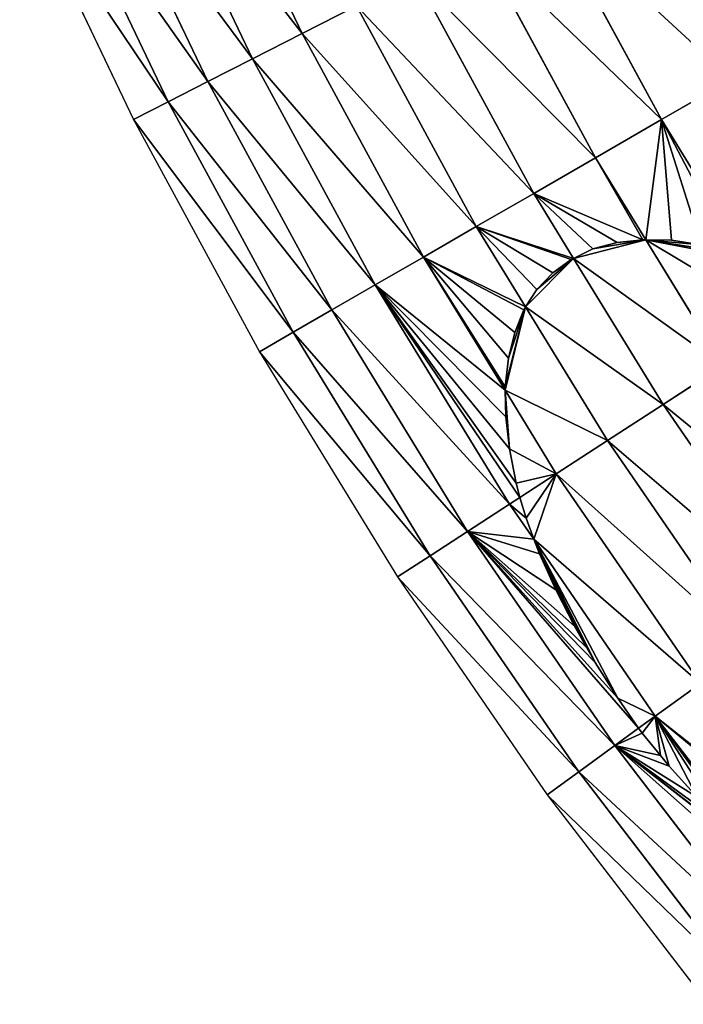
# Model space of a CAD drawing. Extents: x 0 to 1200, y 0 to 1200.
# Drawn here: x 52 to 131, y 222 to 339 of the extents above; entities that cross this region are included whole.
import ezdxf

# ---------------------------------------------------------------- set-up
doc = ezdxf.new("R2010")
doc.units = 0
doc.header["$LTSCALE"] = 25.4
doc.layers.get('0').update_dxf_attribs({"color": 13, "linetype": 'CONTINUOUS'})

msp = doc.modelspace()

# ---------------------------------------------------------------- linework, layer by layer
at = {"color": 0}
for p, q in [((72.43, 365.11, 54.33), (85.45, 337.82, 54.33)), ((72.43, 365.11, 54.33), (85.45, 337.82, 54.33)), ((66.38, 362.42, 41.18), (79.55, 334.82, 41.18)), ((66.38, 362.42, 41.18), (79.55, 334.82, 41.18)), ((60.93, 359.99, 27.72), (74.23, 332.11, 27.72)), ((60.93, 359.99, 27.72), (74.23, 332.11, 27.72)), ((56.09, 357.84, 13.98), (69.51, 329.7, 13.98)), ((56.09, 357.84, 13.98), (69.51, 329.7, 13.98)), ((51.87, 355.96), (65.4, 327.61)), ((114.56, 352.66, 103.23), (128.17, 327.59, 103.23)), ((114.56, 352.66, 103.23), (128.17, 327.59, 103.23)), ((106.49, 348.54, 91.63), (120.33, 323.06, 91.63)), ((106.49, 348.54, 91.63), (120.33, 323.06, 91.63)), ((98.93, 344.69, 79.59), (112.98, 318.82, 79.59)), ((98.93, 344.69, 79.59), (112.98, 318.82, 79.59)), ((85.45, 337.82, 54.33), (91.92, 341.12, 67.15)), ((85.45, 337.82, 54.33), (91.92, 341.12, 67.15)), ((91.92, 341.12, 67.15), (106.16, 314.88, 67.15)), ((91.92, 341.12, 67.15), (106.16, 314.88, 67.15)), ((79.55, 334.82, 41.18), (85.45, 337.82, 54.33)), ((79.55, 334.82, 41.18), (85.45, 337.82, 54.33)), ((85.45, 337.82, 54.33), (99.88, 311.25, 54.33)), ((85.45, 337.82, 54.33), (99.88, 311.25, 54.33)), ((74.23, 332.11, 27.72), (79.55, 334.82, 41.18)), ((74.23, 332.11, 27.72), (79.55, 334.82, 41.18)), ((79.55, 334.82, 41.18), (94.14, 307.94, 41.18)), ((79.55, 334.82, 41.18), (94.14, 307.94, 41.18)), ((69.51, 329.7, 13.98), (74.23, 332.11, 27.72)), ((69.51, 329.7, 13.98), (74.23, 332.11, 27.72)), ((74.23, 332.11, 27.72), (88.97, 304.96, 27.72)), ((74.23, 332.11, 27.72), (88.97, 304.96, 27.72)), ((128.17, 327.59, 103.23), (136.5, 332.4, 114.38)), ((128.17, 327.59, 103.23), (136.5, 332.4, 114.38)), ((65.4, 327.61), (69.51, 329.7, 13.98)), ((65.4, 327.61), (69.51, 329.7, 13.98)), ((69.51, 329.7, 13.98), (84.38, 302.31, 13.98)), ((69.51, 329.7, 13.98), (84.38, 302.31, 13.98)), ((65.4, 327.61), (80.38, 300)), ((120.33, 323.06, 91.63), (128.17, 327.59, 103.23)), ((120.33, 323.06, 91.63), (128.17, 327.59, 103.23)), ((128.17, 327.59, 103.23), (138.35, 310.99, 103.23)), ((128.17, 327.59, 103.23), (138.35, 310.99, 103.23)), ((112.98, 318.82, 79.59), (120.33, 323.06, 91.63)), ((112.98, 318.82, 79.59), (120.33, 323.06, 91.63)), ((120.33, 323.06, 91.63), (126.32, 313.28, 91.63)), ((120.33, 323.06, 91.63), (126.32, 313.28, 91.63)), ((106.16, 314.88, 67.15), (112.98, 318.82, 79.59)), ((106.16, 314.88, 67.15), (112.98, 318.82, 79.59)), ((112.98, 318.82, 79.59), (117.72, 311.09, 79.59)), ((112.98, 318.82, 79.59), (117.72, 311.09, 79.59)), ((99.88, 311.25, 54.33), (106.16, 314.88, 67.15)), ((99.88, 311.25, 54.33), (106.16, 314.88, 67.15)), ((106.16, 314.88, 67.15), (112.02, 305.32, 67.15)), ((106.16, 314.88, 67.15), (112.02, 305.32, 67.15)), ((120.02, 312.21, 83.2), (122.89, 312.99, 87.26)), ((120.02, 312.21, 83.2), (122.89, 312.99, 87.26)), ((122.89, 312.99, 87.26), (125.97, 313.3, 91.22)), ((122.89, 312.99, 87.26), (125.97, 313.3, 91.22)), ((125.97, 313.3, 91.22), (126.32, 313.28, 91.63)), ((125.97, 313.3, 91.22), (126.32, 313.28, 91.63)), ((129.36, 313.25, 94.93), (126.32, 313.28, 91.63)), ((129.36, 313.25, 94.93), (126.32, 313.28, 91.63)), ((126.32, 313.28, 91.63), (135.48, 298.34, 91.63)), ((126.32, 313.28, 91.63), (135.48, 298.34, 91.63)), ((129.36, 313.25, 94.93), (132.91, 312.72, 98.45)), ((129.36, 313.25, 94.93), (132.91, 312.72, 98.45)), ((117.72, 311.09, 79.59), (120.02, 312.21, 83.2)), ((117.72, 311.09, 79.59), (120.02, 312.21, 83.2)), ((94.14, 307.94, 41.18), (99.88, 311.25, 54.33)), ((94.14, 307.94, 41.18), (99.88, 311.25, 54.33)), ((99.88, 311.25, 54.33), (109.58, 295.41, 54.33)), ((99.88, 311.25, 54.33), (109.58, 295.41, 54.33)), ((115.24, 309.39, 74.84), (117.42, 310.96, 79.08)), ((115.24, 309.39, 74.84), (117.42, 310.96, 79.08)), ((117.42, 310.96, 79.08), (117.72, 311.09, 79.59)), ((117.42, 310.96, 79.08), (117.72, 311.09, 79.59)), ((117.72, 311.09, 79.59), (128.37, 293.72, 79.59)), ((117.72, 311.09, 79.59), (128.37, 293.72, 79.59)), ((113.35, 307.38, 70.63), (115.24, 309.39, 74.84)), ((113.35, 307.38, 70.63), (115.24, 309.39, 74.84)), ((88.97, 304.96, 27.72), (94.14, 307.94, 41.18)), ((88.97, 304.96, 27.72), (94.14, 307.94, 41.18)), ((94.14, 307.94, 41.18), (110.12, 281.87, 41.18)), ((94.14, 307.94, 41.18), (110.12, 281.87, 41.18)), ((112.02, 305.32, 67.15), (113.35, 307.38, 70.63)), ((112.02, 305.32, 67.15), (113.35, 307.38, 70.63)), ((84.38, 302.31, 13.98), (88.97, 304.96, 27.72)), ((84.38, 302.31, 13.98), (88.97, 304.96, 27.72)), ((88.97, 304.96, 27.72), (105.12, 278.62, 27.72)), ((88.97, 304.96, 27.72), (105.12, 278.62, 27.72)), ((110.72, 302.28, 62.38), (111.8, 304.97, 66.49)), ((110.72, 302.28, 62.38), (111.8, 304.97, 66.49)), ((111.8, 304.97, 66.49), (112.02, 305.32, 67.15)), ((111.8, 304.97, 66.49), (112.02, 305.32, 67.15)), ((112.02, 305.32, 67.15), (121.76, 289.43, 67.15)), ((112.02, 305.32, 67.15), (121.76, 289.43, 67.15)), ((80.38, 300), (84.38, 302.31, 13.98)), ((80.38, 300), (84.38, 302.31, 13.98)), ((84.38, 302.31, 13.98), (100.67, 275.73, 13.98)), ((84.38, 302.31, 13.98), (100.67, 275.73, 13.98)), ((109.97, 299.23, 58.45), (110.72, 302.28, 62.38)), ((109.97, 299.23, 58.45), (110.72, 302.28, 62.38)), ((80.38, 300), (96.8, 273.22)), ((109.59, 295.84, 54.74), (109.97, 299.23, 58.45)), ((109.59, 295.84, 54.74), (109.97, 299.23, 58.45)), ((128.37, 293.72, 79.59), (135.48, 298.34, 91.63)), ((128.37, 293.72, 79.59), (135.48, 298.34, 91.63)), ((109.58, 295.41, 54.33), (109.59, 295.84, 54.74)), ((109.58, 295.41, 54.33), (109.59, 295.84, 54.74)), ((109.66, 292.26, 51.2), (109.58, 295.41, 54.33)), ((109.58, 295.41, 54.33), (115.67, 285.47, 54.33)), ((109.58, 295.41, 54.33), (115.67, 285.47, 54.33)), ((109.66, 292.26, 51.2), (109.58, 295.41, 54.33)), ((121.76, 289.43, 67.15), (128.37, 293.72, 79.59)), ((121.76, 289.43, 67.15), (128.37, 293.72, 79.59)), ((128.37, 293.72, 79.59), (145.04, 269.45, 79.59)), ((128.37, 293.72, 79.59), (145.04, 269.45, 79.59)), ((110.1, 288.43, 47.96), (109.66, 292.26, 51.2)), ((110.1, 288.43, 47.96), (109.66, 292.26, 51.2)), ((115.67, 285.47, 54.33), (121.76, 289.43, 67.15)), ((115.67, 285.47, 54.33), (121.76, 289.43, 67.15)), ((121.76, 289.43, 67.15), (138.67, 264.82, 67.15)), ((121.76, 289.43, 67.15), (138.67, 264.82, 67.15)), ((110.88, 284.36, 45.06), (110.1, 288.43, 47.96)), ((110.88, 284.36, 45.06), (110.1, 288.43, 47.96)), ((111.33, 282.65, 44.05), (115.67, 285.47, 54.33)), ((111.33, 282.65, 44.05), (115.67, 285.47, 54.33)), ((115.67, 285.47, 54.33), (132.8, 260.56, 54.33)), ((115.67, 285.47, 54.33), (132.8, 260.56, 54.33)), ((111.33, 282.65, 44.05), (110.88, 284.36, 45.06)), ((111.33, 282.65, 44.05), (110.88, 284.36, 45.06)), ((110.12, 281.87, 41.18), (111.33, 282.65, 44.05)), ((110.12, 281.87, 41.18), (111.33, 282.65, 44.05)), ((112.07, 280.19, 42.48), (111.33, 282.65, 44.05)), ((112.07, 280.19, 42.48), (111.33, 282.65, 44.05)), ((105.12, 278.62, 27.72), (110.12, 281.87, 41.18)), ((105.12, 278.62, 27.72), (110.12, 281.87, 41.18)), ((110.12, 281.87, 41.18), (112.98, 277.71, 41.18)), ((110.12, 281.87, 41.18), (112.98, 277.71, 41.18)), ((112.98, 277.71, 41.18), (112.07, 280.19, 42.48)), ((112.98, 277.71, 41.18), (112.07, 280.19, 42.48)), ((100.67, 275.73, 13.98), (105.12, 278.62, 27.72)), ((100.67, 275.73, 13.98), (105.12, 278.62, 27.72)), ((105.12, 278.62, 27.72), (122.61, 253.16, 27.72)), ((105.12, 278.62, 27.72), (122.61, 253.16, 27.72)), ((113.66, 275.97, 40.23), (112.98, 277.71, 41.18)), ((112.98, 277.71, 41.18), (127.44, 256.67, 41.18)), ((112.98, 277.71, 41.18), (127.44, 256.67, 41.18)), ((113.66, 275.97, 40.23), (112.98, 277.71, 41.18)), ((96.8, 273.22), (100.67, 275.73, 13.98)), ((96.8, 273.22), (100.67, 275.73, 13.98)), ((100.67, 275.73, 13.98), (118.33, 250.04, 13.98)), ((100.67, 275.73, 13.98), (118.33, 250.04, 13.98)), ((115.6, 271.7, 38.38), (113.66, 275.97, 40.23)), ((115.6, 271.7, 38.38), (113.66, 275.97, 40.23)), ((96.8, 273.22), (114.59, 247.33)), ((117.82, 267.38, 36.98), (115.6, 271.7, 38.38)), ((117.82, 267.38, 36.98), (115.6, 271.7, 38.38)), ((119.3, 264.79, 36.42), (117.82, 267.38, 36.98)), ((119.3, 264.79, 36.42), (117.82, 267.38, 36.98)), ((120.28, 263.06, 36.05), (119.3, 264.79, 36.42)), ((120.28, 263.06, 36.05), (119.3, 264.79, 36.42)), ((122.98, 258.79, 35.59), (120.28, 263.06, 36.05)), ((122.98, 258.79, 35.59), (120.28, 263.06, 36.05)), ((127.44, 256.67, 41.18), (132.8, 260.56, 54.33)), ((127.44, 256.67, 41.18), (132.8, 260.56, 54.33)), ((125.45, 255.22, 35.62), (122.98, 258.79, 35.59)), ((125.45, 255.22, 35.62), (122.98, 258.79, 35.59)), ((125.45, 255.22, 35.62), (127.44, 256.67, 41.18)), ((125.45, 255.22, 35.62), (127.44, 256.67, 41.18)), ((127.44, 256.67, 41.18), (141.18, 238.76, 41.18)), ((127.44, 256.67, 41.18), (141.18, 238.76, 41.18)), ((122.61, 253.16, 27.72), (125.45, 255.22, 35.62)), ((122.61, 253.16, 27.72), (125.45, 255.22, 35.62)), ((125.89, 254.63, 35.61), (125.45, 255.22, 35.62)), ((125.89, 254.63, 35.61), (125.45, 255.22, 35.62)), ((128.05, 252, 35.87), (125.89, 254.63, 35.61)), ((128.05, 252, 35.87), (125.89, 254.63, 35.61)), ((118.33, 250.04, 13.98), (122.61, 253.16, 27.72)), ((118.33, 250.04, 13.98), (122.61, 253.16, 27.72)), ((122.61, 253.16, 27.72), (141.42, 228.65, 27.72)), ((122.61, 253.16, 27.72), (141.42, 228.65, 27.72)), ((129.09, 250.74, 36), (128.05, 252, 35.87)), ((129.09, 250.74, 36), (128.05, 252, 35.87)), ((132.42, 247.03, 36.87), (129.09, 250.74, 36)), ((132.42, 247.03, 36.87), (129.09, 250.74, 36)), ((114.59, 247.33), (118.33, 250.04, 13.98)), ((114.59, 247.33), (118.33, 250.04, 13.98)), ((118.33, 250.04, 13.98), (137.3, 225.31, 13.98)), ((118.33, 250.04, 13.98), (137.3, 225.31, 13.98)), ((114.59, 247.33), (133.71, 222.41))]:
    msp.add_line(p, q, dxfattribs=at)

# ---------------------------------------------------------------- meshes
at = {"color": 23}
mesh = msp.add_polyface(dxfattribs=at)
corners = [(91.92, 341.12, 67.15), (72.43, 365.11, 54.33), (85.45, 337.82, 54.33), (79.06, 368.06, 67.15)]
mesh.append_faces([[corners[k] for k in face] for face in [(0, 1, 2), (1, 0, 3)]], dxfattribs={"vtx0": -1, "color": 23})
mesh = msp.add_polyface(dxfattribs=at)
corners = [(85.45, 337.82, 54.33), (66.38, 362.42, 41.18), (79.55, 334.82, 41.18), (72.43, 365.11, 54.33)]
mesh.append_faces([[corners[k] for k in face] for face in [(0, 1, 2), (1, 0, 3)]], dxfattribs={"vtx0": -1, "color": 23})
mesh = msp.add_polyface(dxfattribs=at)
corners = [(79.55, 334.82, 41.18), (60.93, 359.99, 27.72), (74.23, 332.11, 27.72), (66.38, 362.42, 41.18)]
mesh.append_faces([[corners[k] for k in face] for face in [(0, 1, 2), (1, 0, 3)]], dxfattribs={"vtx0": -1, "color": 23})
mesh = msp.add_polyface(dxfattribs=at)
corners = [(136.5, 332.4, 114.38), (132.18, 361.63, 125.05), (123.13, 357.02, 114.38), (145.29, 337.48, 125.05)]
mesh.append_faces([[corners[k] for k in face] for face in [(0, 1, 2), (1, 0, 3)]], dxfattribs={"vtx0": -1, "color": 23})
mesh = msp.add_polyface(dxfattribs=at)
corners = [(74.23, 332.11, 27.72), (56.09, 357.84, 13.98), (69.51, 329.7, 13.98), (60.93, 359.99, 27.72)]
mesh.append_faces([[corners[k] for k in face] for face in [(0, 1, 2), (1, 0, 3)]], dxfattribs={"vtx0": -1, "color": 23})
mesh = msp.add_polyface(dxfattribs=at)
corners = [(69.51, 329.7, 13.98), (51.87, 355.96), (65.4, 327.61), (56.09, 357.84, 13.98)]
mesh.append_faces([[corners[k] for k in face] for face in [(0, 1, 2), (1, 0, 3)]], dxfattribs={"vtx0": -1, "color": 23})
mesh = msp.add_polyface(dxfattribs=at)
corners = [(136.5, 332.4, 114.38), (114.56, 352.66, 103.23), (128.17, 327.59, 103.23), (123.13, 357.02, 114.38)]
mesh.append_faces([[corners[k] for k in face] for face in [(0, 1, 2), (1, 0, 3)]], dxfattribs={"vtx0": -1, "color": 23})
mesh = msp.add_polyface(dxfattribs=at)
corners = [(128.17, 327.59, 103.23), (106.49, 348.54, 91.63), (120.33, 323.06, 91.63), (114.56, 352.66, 103.23)]
mesh.append_faces([[corners[k] for k in face] for face in [(0, 1, 2), (1, 0, 3)]], dxfattribs={"vtx0": -1, "color": 23})
mesh = msp.add_polyface(dxfattribs=at)
corners = [(120.33, 323.06, 91.63), (98.93, 344.69, 79.59), (112.98, 318.82, 79.59), (106.49, 348.54, 91.63)]
mesh.append_faces([[corners[k] for k in face] for face in [(0, 1, 2), (1, 0, 3)]], dxfattribs={"vtx0": -1, "color": 23})
mesh = msp.add_polyface(dxfattribs=at)
corners = [(112.98, 318.82, 79.59), (91.92, 341.12, 67.15), (106.16, 314.88, 67.15), (98.93, 344.69, 79.59)]
mesh.append_faces([[corners[k] for k in face] for face in [(0, 1, 2), (1, 0, 3)]], dxfattribs={"vtx0": -1, "color": 23})
mesh = msp.add_polyface(dxfattribs=at)
corners = [(106.16, 314.88, 67.15), (85.45, 337.82, 54.33), (99.88, 311.25, 54.33), (91.92, 341.12, 67.15)]
mesh.append_faces([[corners[k] for k in face] for face in [(0, 1, 2), (1, 0, 3)]], dxfattribs={"vtx0": -1, "color": 23})
mesh = msp.add_polyface(dxfattribs=at)
corners = [(99.88, 311.25, 54.33), (79.55, 334.82, 41.18), (94.14, 307.94, 41.18), (85.45, 337.82, 54.33)]
mesh.append_faces([[corners[k] for k in face] for face in [(0, 1, 2), (1, 0, 3)]], dxfattribs={"vtx0": -1, "color": 23})
mesh = msp.add_polyface(dxfattribs=at)
corners = [(94.14, 307.94, 41.18), (74.23, 332.11, 27.72), (88.97, 304.96, 27.72), (79.55, 334.82, 41.18)]
mesh.append_faces([[corners[k] for k in face] for face in [(0, 1, 2), (1, 0, 3)]], dxfattribs={"vtx0": -1, "color": 23})
mesh = msp.add_polyface(dxfattribs=at)
corners = [(88.97, 304.96, 27.72), (69.51, 329.7, 13.98), (84.38, 302.31, 13.98), (74.23, 332.11, 27.72)]
mesh.append_faces([[corners[k] for k in face] for face in [(0, 1, 2), (1, 0, 3)]], dxfattribs={"vtx0": -1, "color": 23})
mesh = msp.add_polyface(dxfattribs=at)
corners = [(138.35, 310.99, 103.23), (136.5, 332.4, 114.38), (128.17, 327.59, 103.23), (151.14, 308.51, 114.38), (140.32, 310.28, 104.76), (144.15, 308.44, 107.44), (147.73, 306.29, 109.67)]
mesh.append_faces([[corners[k] for k in face] for face in [(0, 1, 2), (3, 5, 6)]], dxfattribs={"vtx0": -1, "color": 23})
mesh.append_faces([[corners[k] for k in face] for face in [(1, 0, 3)]], dxfattribs={"vtx0": -1, "vtx1": -1, "color": 23})
mesh.append_faces([[corners[k] for k in face] for face in [(3, 0, 4), (3, 4, 5)]], dxfattribs={"vtx0": -1, "vtx2": -1, "color": 23})
mesh = msp.add_polyface(dxfattribs=at)
corners = [(84.38, 302.31, 13.98), (65.4, 327.61), (80.38, 300), (69.51, 329.7, 13.98)]
mesh.append_faces([[corners[k] for k in face] for face in [(0, 1, 2), (1, 0, 3)]], dxfattribs={"vtx0": -1, "color": 23})
mesh = msp.add_polyface(dxfattribs=at)
corners = [(128.17, 327.59, 103.23), (136.55, 311.71, 101.76), (138.35, 310.99, 103.23), (132.91, 312.72, 98.45), (129.36, 313.25, 94.93), (126.32, 313.28, 91.63), (120.33, 323.06, 91.63)]
mesh.append_faces([[corners[k] for k in face] for face in [(0, 1, 2), (5, 0, 6)]], dxfattribs={"vtx0": -1, "color": 23})
mesh.append_faces([[corners[k] for k in face] for face in [(1, 0, 3), (3, 0, 4), (4, 0, 5)]], dxfattribs={"vtx0": -1, "vtx1": -1, "color": 23})
mesh = msp.add_polyface(dxfattribs=at)
corners = [(120.33, 323.06, 91.63), (125.97, 313.3, 91.22), (126.32, 313.28, 91.63), (112.98, 318.82, 79.59), (120.02, 312.21, 83.2), (117.72, 311.09, 79.59), (122.89, 312.99, 87.26)]
mesh.append_faces([[corners[k] for k in face] for face in [(0, 1, 2), (4, 3, 5)]], dxfattribs={"vtx0": -1, "color": 23})
mesh.append_faces([[corners[k] for k in face] for face in [(1, 0, 3), (3, 4, 6), (3, 6, 1)]], dxfattribs={"vtx0": -1, "vtx2": -1, "color": 23})
mesh = msp.add_polyface(dxfattribs=at)
corners = [(113.35, 307.38, 70.63), (106.16, 314.88, 67.15), (112.02, 305.32, 67.15), (115.24, 309.39, 74.84), (117.42, 310.96, 79.08), (117.72, 311.09, 79.59), (112.98, 318.82, 79.59)]
mesh.append_faces([[corners[k] for k in face] for face in [(0, 1, 2), (1, 5, 6)]], dxfattribs={"vtx0": -1, "color": 23})
mesh.append_faces([[corners[k] for k in face] for face in [(1, 0, 3), (1, 3, 4), (1, 4, 5)]], dxfattribs={"vtx0": -1, "vtx2": -1, "color": 23})
mesh = msp.add_polyface(dxfattribs=at)
corners = [(109.59, 295.84, 54.74), (99.88, 311.25, 54.33), (109.58, 295.41, 54.33), (109.97, 299.23, 58.45), (110.72, 302.28, 62.38), (111.8, 304.97, 66.49), (112.02, 305.32, 67.15), (106.16, 314.88, 67.15)]
mesh.append_faces([[corners[k] for k in face] for face in [(0, 1, 2), (1, 6, 7)]], dxfattribs={"vtx0": -1, "color": 23})
mesh.append_faces([[corners[k] for k in face] for face in [(1, 0, 3), (1, 3, 4), (1, 4, 5), (1, 5, 6)]], dxfattribs={"vtx0": -1, "vtx2": -1, "color": 23})
at = {"color": 2}
mesh = msp.add_polyface(dxfattribs=at)
corners = [(135.48, 298.34, 91.63), (117.72, 311.09, 79.59), (128.37, 293.72, 79.59), (126.32, 313.28, 91.63), (120.02, 312.21, 83.2), (122.89, 312.99, 87.26), (125.97, 313.3, 91.22)]
mesh.append_faces([[corners[k] for k in face] for face in [(0, 1, 2), (5, 3, 6)]], dxfattribs={"vtx0": -1, "color": 2})
mesh.append_faces([[corners[k] for k in face] for face in [(1, 3, 4), (4, 3, 5)]], dxfattribs={"vtx0": -1, "vtx1": -1, "color": 2})
mesh.append_faces([[corners[k] for k in face] for face in [(1, 0, 3)]], dxfattribs={"vtx0": -1, "vtx2": -1, "color": 2})
mesh = msp.add_polyface(dxfattribs=at)
corners = [(143.07, 303.27, 103.23), (126.32, 313.28, 91.63), (135.48, 298.34, 91.63), (138.35, 310.99, 103.23), (136.55, 311.71, 101.76), (132.91, 312.72, 98.45), (129.36, 313.25, 94.93)]
mesh.append_faces([[corners[k] for k in face] for face in [(0, 1, 2), (1, 5, 6)]], dxfattribs={"vtx0": -1, "color": 2})
mesh.append_faces([[corners[k] for k in face] for face in [(1, 0, 3), (1, 3, 4), (1, 4, 5)]], dxfattribs={"vtx0": -1, "vtx2": -1, "color": 2})
at = {"color": 23}
mesh = msp.add_polyface(dxfattribs=at)
corners = [(111.33, 282.65, 44.05), (94.14, 307.94, 41.18), (110.12, 281.87, 41.18), (110.88, 284.36, 45.06), (110.1, 288.43, 47.96), (109.66, 292.26, 51.2), (109.58, 295.41, 54.33), (99.88, 311.25, 54.33)]
mesh.append_faces([[corners[k] for k in face] for face in [(0, 1, 2), (1, 6, 7)]], dxfattribs={"vtx0": -1, "color": 23})
mesh.append_faces([[corners[k] for k in face] for face in [(1, 0, 3), (1, 3, 4), (1, 4, 5), (1, 5, 6)]], dxfattribs={"vtx0": -1, "vtx2": -1, "color": 23})
at = {"color": 2}
mesh = msp.add_polyface(dxfattribs=at)
corners = [(128.37, 293.72, 79.59), (112.02, 305.32, 67.15), (121.76, 289.43, 67.15), (117.72, 311.09, 79.59), (113.35, 307.38, 70.63), (115.24, 309.39, 74.84), (117.42, 310.96, 79.08)]
mesh.append_faces([[corners[k] for k in face] for face in [(0, 1, 2), (5, 3, 6)]], dxfattribs={"vtx0": -1, "color": 2})
mesh.append_faces([[corners[k] for k in face] for face in [(1, 3, 4), (4, 3, 5)]], dxfattribs={"vtx0": -1, "vtx1": -1, "color": 2})
mesh.append_faces([[corners[k] for k in face] for face in [(1, 0, 3)]], dxfattribs={"vtx0": -1, "vtx2": -1, "color": 2})
at = {"color": 23}
mesh = msp.add_polyface(dxfattribs=at)
corners = [(110.12, 281.87, 41.18), (88.97, 304.96, 27.72), (105.12, 278.62, 27.72), (94.14, 307.94, 41.18)]
mesh.append_faces([[corners[k] for k in face] for face in [(0, 1, 2), (1, 0, 3)]], dxfattribs={"vtx0": -1, "color": 23})
mesh = msp.add_polyface(dxfattribs=at)
corners = [(105.12, 278.62, 27.72), (84.38, 302.31, 13.98), (100.67, 275.73, 13.98), (88.97, 304.96, 27.72)]
mesh.append_faces([[corners[k] for k in face] for face in [(0, 1, 2), (1, 0, 3)]], dxfattribs={"vtx0": -1, "color": 23})
at = {"color": 2}
mesh = msp.add_polyface(dxfattribs=at)
corners = [(121.76, 289.43, 67.15), (109.58, 295.41, 54.33), (115.67, 285.47, 54.33), (112.02, 305.32, 67.15), (109.59, 295.84, 54.74), (109.97, 299.23, 58.45), (110.72, 302.28, 62.38), (111.8, 304.97, 66.49)]
mesh.append_faces([[corners[k] for k in face] for face in [(0, 1, 2), (6, 3, 7)]], dxfattribs={"vtx0": -1, "color": 2})
mesh.append_faces([[corners[k] for k in face] for face in [(1, 3, 4), (4, 3, 5), (5, 3, 6)]], dxfattribs={"vtx0": -1, "vtx1": -1, "color": 2})
mesh.append_faces([[corners[k] for k in face] for face in [(1, 0, 3)]], dxfattribs={"vtx0": -1, "vtx2": -1, "color": 2})
at = {"color": 23}
mesh = msp.add_polyface(dxfattribs=at)
corners = [(100.67, 275.73, 13.98), (80.38, 300), (96.8, 273.22), (84.38, 302.31, 13.98)]
mesh.append_faces([[corners[k] for k in face] for face in [(0, 1, 2), (1, 0, 3)]], dxfattribs={"vtx0": -1, "color": 23})
at = {"color": 2}
mesh = msp.add_polyface(dxfattribs=at)
corners = [(151.9, 274.44, 91.63), (128.37, 293.72, 79.59), (145.04, 269.45, 79.59), (135.48, 298.34, 91.63)]
mesh.append_faces([[corners[k] for k in face] for face in [(0, 1, 2), (1, 0, 3)]], dxfattribs={"vtx0": -1, "color": 2})
mesh = msp.add_polyface(dxfattribs=at)
corners = [(115.67, 285.47, 54.33), (110.88, 284.36, 45.06), (111.33, 282.65, 44.05), (110.1, 288.43, 47.96), (109.58, 295.41, 54.33), (109.66, 292.26, 51.2)]
mesh.append_faces([[corners[k] for k in face] for face in [(0, 1, 2), (3, 4, 5)]], dxfattribs={"vtx0": -1, "color": 2})
mesh.append_faces([[corners[k] for k in face] for face in [(1, 0, 3)]], dxfattribs={"vtx0": -1, "vtx1": -1, "color": 2})
mesh.append_faces([[corners[k] for k in face] for face in [(3, 0, 4)]], dxfattribs={"vtx0": -1, "vtx2": -1, "color": 2})
mesh = msp.add_polyface(dxfattribs=at)
corners = [(145.04, 269.45, 79.59), (121.76, 289.43, 67.15), (138.67, 264.82, 67.15), (128.37, 293.72, 79.59)]
mesh.append_faces([[corners[k] for k in face] for face in [(0, 1, 2), (1, 0, 3)]], dxfattribs={"vtx0": -1, "color": 2})
mesh = msp.add_polyface(dxfattribs=at)
corners = [(138.67, 264.82, 67.15), (115.67, 285.47, 54.33), (132.8, 260.56, 54.33), (121.76, 289.43, 67.15)]
mesh.append_faces([[corners[k] for k in face] for face in [(0, 1, 2), (1, 0, 3)]], dxfattribs={"vtx0": -1, "color": 2})
mesh = msp.add_polyface(dxfattribs=at)
corners = [(132.8, 260.56, 54.33), (112.98, 277.71, 41.18), (127.44, 256.67, 41.18), (115.67, 285.47, 54.33), (112.07, 280.19, 42.48), (111.33, 282.65, 44.05)]
mesh.append_faces([[corners[k] for k in face] for face in [(0, 1, 2), (4, 3, 5)]], dxfattribs={"vtx0": -1, "color": 2})
mesh.append_faces([[corners[k] for k in face] for face in [(1, 3, 4)]], dxfattribs={"vtx0": -1, "vtx1": -1, "color": 2})
mesh.append_faces([[corners[k] for k in face] for face in [(1, 0, 3)]], dxfattribs={"vtx0": -1, "vtx2": -1, "color": 2})
at = {"color": 23}
mesh = msp.add_polyface(dxfattribs=at)
corners = [(112.07, 280.19, 42.48), (110.12, 281.87, 41.18), (112.98, 277.71, 41.18), (111.33, 282.65, 44.05)]
mesh.append_faces([[corners[k] for k in face] for face in [(0, 1, 2), (1, 0, 3)]], dxfattribs={"vtx0": -1, "color": 23})
mesh = msp.add_polyface(dxfattribs=at)
corners = [(125.45, 255.22, 35.62), (105.12, 278.62, 27.72), (122.61, 253.16, 27.72), (122.98, 258.79, 35.59), (120.28, 263.06, 36.05), (119.3, 264.79, 36.42), (117.82, 267.38, 36.98), (115.6, 271.7, 38.38), (113.66, 275.97, 40.23), (112.98, 277.71, 41.18), (110.12, 281.87, 41.18)]
mesh.append_faces([[corners[k] for k in face] for face in [(0, 1, 2), (1, 9, 10)]], dxfattribs={"vtx0": -1, "color": 23})
mesh.append_faces([[corners[k] for k in face] for face in [(1, 0, 3), (1, 3, 4), (1, 4, 5), (1, 5, 6), (1, 6, 7), (1, 7, 8), (1, 8, 9)]], dxfattribs={"vtx0": -1, "vtx2": -1, "color": 23})
mesh = msp.add_polyface(dxfattribs=at)
corners = [(122.61, 253.16, 27.72), (100.67, 275.73, 13.98), (118.33, 250.04, 13.98), (105.12, 278.62, 27.72)]
mesh.append_faces([[corners[k] for k in face] for face in [(0, 1, 2), (1, 0, 3)]], dxfattribs={"vtx0": -1, "color": 23})
at = {"color": 2}
mesh = msp.add_polyface(dxfattribs=at)
corners = [(127.44, 256.67, 41.18), (122.98, 258.79, 35.59), (125.45, 255.22, 35.62), (112.98, 277.71, 41.18), (120.28, 263.06, 36.05), (119.3, 264.79, 36.42), (117.82, 267.38, 36.98), (115.6, 271.7, 38.38), (113.66, 275.97, 40.23)]
mesh.append_faces([[corners[k] for k in face] for face in [(0, 1, 2), (7, 3, 8)]], dxfattribs={"vtx0": -1, "color": 2})
mesh.append_faces([[corners[k] for k in face] for face in [(1, 3, 4), (4, 3, 5), (5, 3, 6), (6, 3, 7)]], dxfattribs={"vtx0": -1, "vtx1": -1, "color": 2})
mesh.append_faces([[corners[k] for k in face] for face in [(1, 0, 3)]], dxfattribs={"vtx0": -1, "vtx2": -1, "color": 2})
at = {"color": 23}
mesh = msp.add_polyface(dxfattribs=at)
corners = [(118.33, 250.04, 13.98), (96.8, 273.22), (114.59, 247.33), (100.67, 275.73, 13.98)]
mesh.append_faces([[corners[k] for k in face] for face in [(0, 1, 2), (1, 0, 3)]], dxfattribs={"vtx0": -1, "color": 23})
at = {"color": 2}
mesh = msp.add_polyface(dxfattribs=at)
corners = [(149.5, 235.19, 49.97), (146.42, 234.9, 44.77), (147.97, 233.95, 46.07), (142.86, 237.42, 42.2), (149.43, 235.43, 50.17), (148.8, 239.08, 53.57), (141.18, 238.76, 41.18), (127.44, 256.67, 41.18), (148.74, 239.78, 54.33), (132.8, 260.56, 54.33)]
mesh.append_faces([[corners[k] for k in face] for face in [(0, 1, 2), (7, 8, 9)]], dxfattribs={"vtx0": -1, "color": 2})
mesh.append_faces([[corners[k] for k in face] for face in [(1, 0, 3), (3, 5, 6), (6, 5, 7)]], dxfattribs={"vtx0": -1, "vtx1": -1, "color": 2})
mesh.append_faces([[corners[k] for k in face] for face in [(3, 0, 4), (3, 4, 5), (7, 5, 8)]], dxfattribs={"vtx0": -1, "vtx2": -1, "color": 2})
mesh = msp.add_polyface(dxfattribs=at)
corners = [(127.44, 256.67, 41.18), (139.33, 240.31, 40), (141.18, 238.76, 41.18), (135.85, 243.54, 38.21), (132.42, 247.03, 36.87), (129.09, 250.74, 36), (128.05, 252, 35.87), (125.89, 254.63, 35.61), (125.45, 255.22, 35.62)]
mesh.append_faces([[corners[k] for k in face] for face in [(0, 1, 2), (7, 0, 8)]], dxfattribs={"vtx0": -1, "color": 2})
mesh.append_faces([[corners[k] for k in face] for face in [(1, 0, 3), (3, 0, 4), (4, 0, 5), (5, 0, 6), (6, 0, 7)]], dxfattribs={"vtx0": -1, "vtx1": -1, "color": 2})
at = {"color": 23}
mesh = msp.add_polyface(dxfattribs=at)
corners = [(146.06, 232.4, 41.18), (122.61, 253.16, 27.72), (141.42, 228.65, 27.72), (141.18, 238.76, 41.18), (139.33, 240.31, 40), (135.85, 243.54, 38.21), (132.42, 247.03, 36.87), (129.09, 250.74, 36), (128.05, 252, 35.87), (125.89, 254.63, 35.61), (125.45, 255.22, 35.62)]
mesh.append_faces([[corners[k] for k in face] for face in [(0, 1, 2), (1, 9, 10)]], dxfattribs={"vtx0": -1, "color": 23})
mesh.append_faces([[corners[k] for k in face] for face in [(1, 0, 3), (1, 3, 4), (1, 4, 5), (1, 5, 6), (1, 6, 7), (1, 7, 8), (1, 8, 9)]], dxfattribs={"vtx0": -1, "vtx2": -1, "color": 23})
mesh = msp.add_polyface(dxfattribs=at)
corners = [(141.42, 228.65, 27.72), (118.33, 250.04, 13.98), (137.3, 225.31, 13.98), (122.61, 253.16, 27.72)]
mesh.append_faces([[corners[k] for k in face] for face in [(0, 1, 2), (1, 0, 3)]], dxfattribs={"vtx0": -1, "color": 23})
mesh = msp.add_polyface(dxfattribs=at)
corners = [(137.3, 225.31, 13.98), (114.59, 247.33), (133.71, 222.41), (118.33, 250.04, 13.98)]
mesh.append_faces([[corners[k] for k in face] for face in [(0, 1, 2), (1, 0, 3)]], dxfattribs={"vtx0": -1, "color": 23})

doc.saveas('drawing.dxf')
